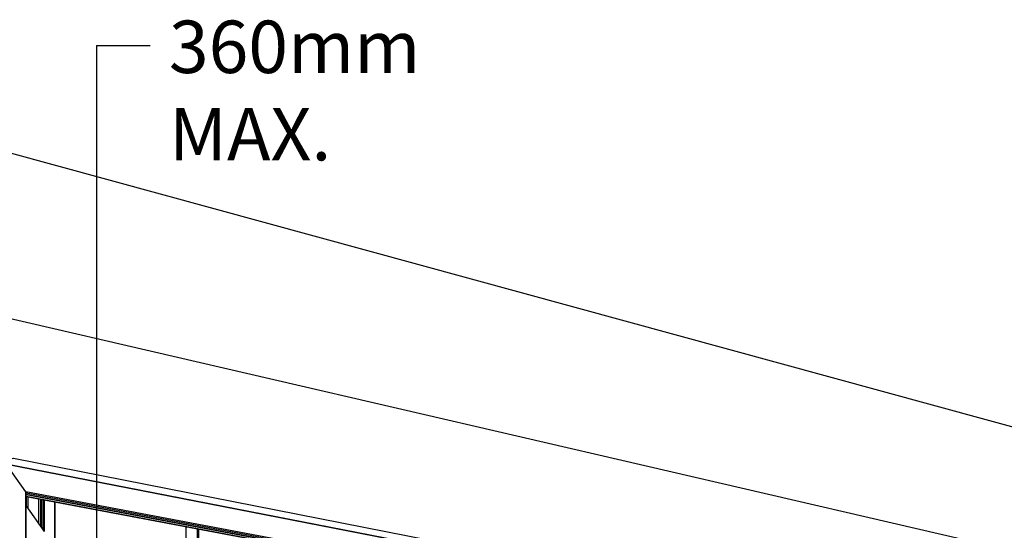
# Model space of a CAD drawing. Extents: x 0 to 219, y -4 to 280.
# Drawn here: x 86 to 131, y 179 to 202 of the extents above; entities that cross this region are included whole.
import ezdxf

# ---------------------------------------------------------------- set-up
doc = ezdxf.new("R2010")
doc.units = 0
doc.header["$LTSCALE"] = 10
doc.header["$MEASUREMENT"] = 0
for name, color, linetype in [('CADdetails-15-FINE', 15, 'CONTINUOUS'), ('CADdetails-2-FINELIGHT', 2, 'CONTINUOUS'), ('CADdetails-3-LIGHT', 3, 'CONTINUOUS'), ('CADdetails-7-VERYFINE', 7, 'CONTINUOUS'), ('CADdetails-9-EXTRAFINE', 9, 'CONTINUOUS')]:
    doc.layers.add(name, color=color, linetype=linetype)
doc.styles.add('CADdetails-NOTES', font='ARIALN.TTF', dxfattribs={"height": 2.38})

msp = doc.modelspace()

# ---------------------------------------------------------------- linework, layer by layer
at = {"layer": 'CADdetails-15-FINE'}
for p, q in [((87.1401, 179.9944, 0), (87.1401, 178.8846, 0)), ((87.159, 178.8658, 0), (87.159, 179.9944, 0)), ((87.2297, 179.978, 0), (87.2297, 178.76, 0)), ((87.2297, 179.978, 0), (87.2297, 178.76, 0)), ((87.265, 179.978, 0), (87.265, 178.7248, 0)), ((87.3357, 179.9592, 0), (87.3357, 178.6025, 0)), ((87.3522, 178.5837, 0), (87.3522, 179.9591, 0)), ((87.4064, 178.5131, 0), (87.4064, 179.9427, 0)), ((87.8659, 179.8533, 0), (87.8659, 130.7504, 0)), ((87.8824, 179.8533, 0), (87.8824, 130.7504, 0)), ((93.823, 178.7436, 0), (93.823, 132.3563, 0)), ((93.8395, 132.3728, 0), (93.8395, 178.7436, 0)), ((94.3367, 178.6378, 0), (94.3367, 133.3438, 0)), ((94.4239, 133.5202, 0), (94.4239, 178.619, 0))]:
    msp.add_line(p, q, dxfattribs=at)
for points in [[(86.6642, 179.5548), (86.6641, 179.5547), (86.6641, 180.0838)], [(87.2462, 179.978), (87.2462, 179.978), (87.2462, 178.7248)]]:
    msp.add_lwpolyline(points, dxfattribs=at)
at = {"layer": 'CADdetails-2-FINELIGHT'}
for p, q in [((86.5581, 180.3142, 0), (85.6909, 181.5486, 0)), ((86.5581, 110.4147, 0), (86.5581, 180.3142, 0)), ((86.5746, 110.4147, 0), (86.5746, 180.2789, 0)), ((130.4678, 171.9697, 0), (86.5746, 180.2601, 0)), ((130.4678, 171.9697, 0), (86.5746, 180.2601, 0)), ((130.4489, 171.9697, 0), (86.5746, 180.2601, 0)), ((86.5746, 180.2084, 0), (120.9384, 173.7331, 0)), ((86.5746, 180.1896, 0), (120.9219, 173.7167, 0)), ((86.5746, 180.119, 0), (120.8866, 173.6626, 0)), ((86.5746, 180.1026, 0), (120.8866, 173.6461, 0)), ((87.4064, 178.5131, 0), (86.5746, 179.6958, 0))]:
    msp.add_line(p, q, dxfattribs=at)
for points in [[(130.998, 172.7291), (130.998, 172.7291), (85.6745, 181.565)], [(130.998, 172.7103), (130.998, 172.7103), (85.6909, 181.5486)], [(86.5746, 180.2789), (86.6335, 180.2789), (86.5581, 180.2954), (86.5581, 180.3142)], [(86.5581, 180.3142), (86.5581, 180.2954), (86.5746, 180.2789)], [(130.5031, 172.005), (130.5031, 172.005), (86.5581, 180.3142)]]:
    msp.add_lwpolyline(points, dxfattribs=at)
at = {"layer": 'CADdetails-3-LIGHT'}
for points in [[(80.9545, 189.3076), (80.9545, 197.0337), (137.1318, 181.6897)], [(64.4784, 176.0632), (64.4784, 176.0632), (86.0091, 181.8472), (130.8024, 173.0113), (169.6929, 178.9011), (170.9654, 178.4779), (172.4334, 178.6895), (165.7506, 180.9843), (137.1318, 176.2912), (80.9545, 189.3076), (48.622, 178.3909)]]:
    msp.add_lwpolyline(points, dxfattribs=at)
at = {"layer": 'CADdetails-7-VERYFINE'}
for q in [(89.7696, 177.5316), (92.2105, 200.5768)]:
    msp.add_line((89.7696, 200.5768), q, dxfattribs=at)
at = {"layer": 'CADdetails-9-EXTRAFINE'}
msp.add_line((86.5746, 180.1026, 0), (86.5746, 179.677, 0), dxfattribs=at)

# ---------------------------------------------------------------- texts
at = {"layer": 'CADdetails-7-VERYFINE', "insert": (93.062, 201.7109), "char_height": 2.38, "attachment_point": 1, "style": 'CADdetails-NOTES'}
msp.add_mtext_dynamic_manual_height_columns('360mm^JMAX.', width=5.461184, gutter_width=11.9, heights=[0], dxfattribs=at)

doc.saveas('drawing.dxf')
